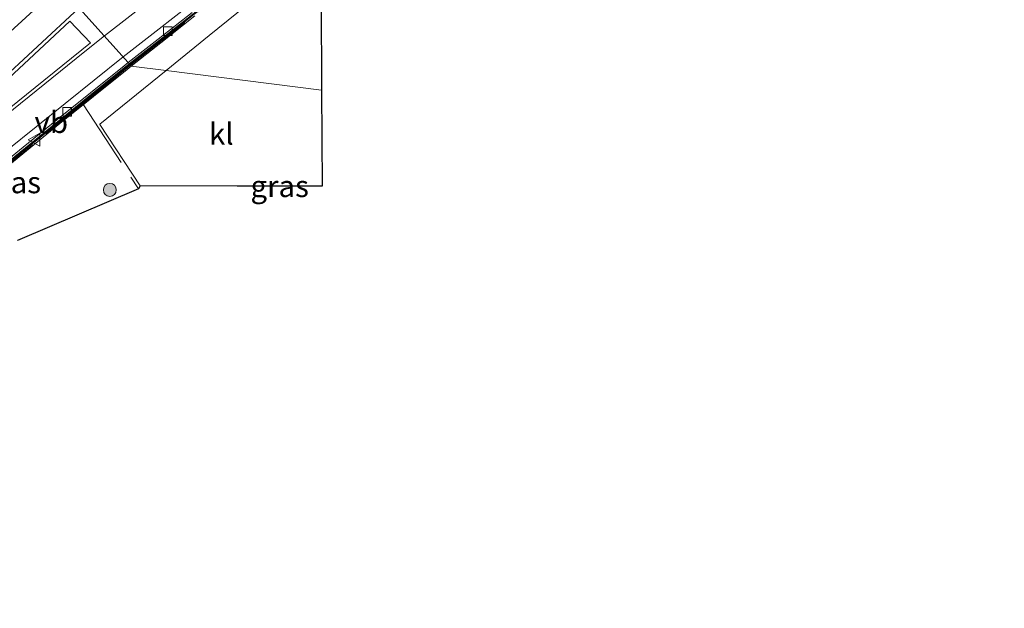
# Model space of a CAD drawing. Units: metres. Extents: x 156008 to 160006, y 575000 to 577773.
# Drawn here: x 158004 to 158118, y 575972 to 576040 of the extents above; entities that cross this region are included whole.
import ezdxf
from ezdxf.enums import TextEntityAlignment as Align

# ---------------------------------------------------------------- set-up
doc = ezdxf.new("R2010")
doc.units = ezdxf.units.M
doc.linetypes.add('IE-TERREINAFSCHEIDING', pattern=[10, 8, -2])
doc.linetypes.add('VW-3-9_STREEP', pattern=[12, 3, -9])
doc.layers.get('0').update_dxf_attribs({"lineweight": 25})
for name, color, linetype, lineweight in [('B-ME-BV-GELEIDECONSTRUCTIE-BARRIER-L-B1', 213, 'BV-STEPBARRIER', 18), ('B-ME-GR-BOOM-S-B1', 93, 'Continuous', 18), ('B-ME-IE-GRASLAND-GV-B6', 93, 'Continuous', 18), ('B-ME-IE-HULPGEOMETRIE-L-B1', 53, 'Continuous', 18), ('B-ME-IE-TERREINAFSCHEIDING-RASTERHEKWERK-L-B1', 8, 'IE-TERREINAFSCHEIDING', 18), ('B-ME-KG-KADASTRAAL-OPNAMEDTMGRENS-L-B1', 10, 'Continuous', 25), ('B-ME-MW-MUUR-GV-B6', 8, 'IE-TERREINAFSCHEIDING-KUNSTMATIG', 18), ('B-ME-MW-MUUR-L-B1', 8, 'IE-TERREINAFSCHEIDING-KUNSTMATIG', 18), ('B-ME-VH-VERH_SOORT-BETON-OVERIG-GV-B6', 8, 'IE-TERREINAFSCHEIDING-NATUURLIJK-HOUTWAL', 18), ('B-ME-VH-VERH_SOORT-BITUMEN-GV-B6', 8, 'IE-TERREINAFSCHEIDING-NATUURLIJK-HOUTWAL', 18), ('B-ME-VH-VERH_SOORT-KLINKERS-GV-B6', 8, 'IE-TERREINAFSCHEIDING-NATUURLIJK-HOUTWAL', 18), ('B-ME-VV-KOLK-S-B1', 8, 'Continuous', 18), ('B-ME-VW-MARKERING-39STREEP-015-L-B1', 255, 'VW-3-9_STREEP', 18), ('B-ME-VW-MARKERING-STREEP-015-L-B1', 7, 'Continuous', 18), ('B-ME-VW-MARKERING-VLAKMARK-GV-B6', 7, 'Continuous', 18), ('B-ME-VW-MEUBILAIR_WEGMEUBILAIR-VERKEERSBORD-S-B1', 8, 'Continuous', 18)]:
    doc.layers.add(name, color=color, linetype=linetype, lineweight=lineweight)
doc.styles.add('NLCS-ISO', font='NLCS-ISO.TTF')
doc.linetypes.add('BV-STEPBARRIER', pattern='A,1,-1,[16,NLCS.SHX,S=1,R=0,X=-1,Y=0],1', length=3)
doc.linetypes.add('IE-TERREINAFSCHEIDING-KUNSTMATIG', pattern='A,4,[82,NLCS.SHX,S=0.75,R=90,X=0,Y=0],4,-2', length=10)
doc.linetypes.add('IE-TERREINAFSCHEIDING-NATUURLIJK-HOUTWAL', pattern='A,7,-1.5,[67,NLCS.SHX,S=0.75,R=45,X=0,Y=0],-1.5,7,-1.5,[70,NLCS.SHX,S=0.75,R=0,X=0,Y=0],-1.5', length=20)

# ---------------------------------------------------------------- blocks, each defined once
blk = doc.blocks.new('verkeersbord')
for p, q in [((0, 0.75), (-0.75, -0.625)), ((0.75, -0.625), (0, 0.75)), ((-0.75, -0.625), (0.75, -0.625))]:
    blk.add_line(p, q)
blk = doc.blocks.new('boom')
blk.add_hatch(color=256).paths.add_polyline_path([(-0.75, 0, 1), (0.75, 0, 1)])
blk.add_circle((0, 0), 0.75)
blk = doc.blocks.new('kolk')
blk.add_lwpolyline([(-0.5, -0.5), (0.5, -0.5), (0.5, 0.5), (-0.5, 0.5)], close=True)

msp = doc.modelspace()

# ---------------------------------------------------------------- linework, layer by layer
at = {"layer": 'B-ME-BV-GELEIDECONSTRUCTIE-BARRIER-L-B1'}
for points in [[(158016.84, 576034.59, -4.14), (158026.83, 576042.43, -4.1), (158030.82, 576045.45, -4.05), (158038.82, 576051.44, -3.86), (158046.89, 576057.33, -3.51), (158055.05, 576063.11, -3.05), (158067.38, 576071.62, -2.17), (158079.79, 576080.05, -1.26), (158088, 576085.79, -0.68), (158096.1, 576091.66, -0.08), (158101.69, 576095.82, 0.32), (158105.65, 576098.88, 0.57), (158109.56, 576101.99, 0.79), (158113.43, 576105.17, 1), (158117.22, 576108.43, 1.14), (158118.63, 576109.72, 0.99), (158120.33, 576111.36, 0.49)], [(157943.31, 575968.64, -4.56), (157950.28, 575975.81, -4.6), (157956.15, 575981.68, -4.62), (157959.71, 575985.19, -4.63), (157966.94, 575992.1, -4.6), (157974.29, 575998.88, -4.52), (157981.74, 576005.55, -4.44), (157989.27, 576012.07, -4.34), (157996.94, 576018.49, -4.28), (158012.47, 576031.09, -4.17), (158016.84, 576034.59, -4.14)]]:
    msp.add_polyline3d(points, dxfattribs=at)
at = {"layer": 'B-ME-IE-GRASLAND-GV-B6'}
for points in [[(158123.84, 576110.57, 0.4), (158112.31, 576101.1, 0.41), (158102.22, 576092.82, 0.39), (158099.86, 576090.96, 0.38), (158088.5, 576082.79, 0.4), (158076.4, 576074.05, 0.39), (158061.64, 576064.65, 0.56), (158050.72, 576057.67, 0.67), (158039.79, 576048.94, 0.85), (158036.21, 576046.07, 0.93), (158033.51, 576043.9, 0.98), (158026.1, 576037.87, 0.79), (158021.1, 576033.82, 0.66)], [(158021.1, 576033.82, 0.66), (158017.08, 576034.32, 0.58), (158020.51, 576037.03, 0.55), (158024.44, 576040.13, 0.56)], [(158001.05, 576021.36, 0.57), (158004.93, 576024.51, 0.58), (158008.81, 576027.66, 0.56), (158012.69, 576030.81, 0.56), (158016.59, 576033.94, 0.58), (158017.07, 576034.32, 0.58), (158017.08, 576034.32, 0.58), (158021.1, 576033.82, 0.66), (158013.43, 576027.58, 0.47), (158013.44, 576027.56, 0.47), (158018.09, 576020.44, 0.39), (158017.9, 576020.12, 0), (158003.89, 576014.14, 0.36)], [(158039.18, 576020.4, 1.03), (158029.35, 576020.43, 0.7), (158035.19, 576020.42, 0.91), (158039.18, 576020.4, 1.03)]]:
    msp.add_polyline3d(points, dxfattribs=at)
at = {"layer": 'B-ME-IE-HULPGEOMETRIE-L-B1'}
msp.add_polyline3d([(158008.24, 576081.49, 0.82), (158009.33, 576080.86, 0.4), (158015.06, 576077.52, 0.56), (158015.26, 576077.3, -3.19), (158015.43, 576077.11, -4.12), (158025.48, 576065.84, -4.5), (158025.75, 576065.53, -4.55), (158005.92, 576046.8, -4.65), (158016.72, 576034.73, -5.09), (158016.91, 576034.52, -4.13), (158017.08, 576034.32, 0.58), (158021.1, 576033.82, 0.66), (158039.12, 576031.53, 1.1)], dxfattribs=at)
at = {"layer": 'B-ME-IE-TERREINAFSCHEIDING-RASTERHEKWERK-L-B1'}
msp.add_line((158011.53, 576029.83, 0.55), (158017.9, 576020.12), dxfattribs=at)
for points in [[(158017, 576034.42, 0.59), (158026.02, 576041.5, 0.59), (158035.77, 576048.91, 0.59), (158049.97, 576059.21, 0.59), (158065, 576069.68, 0.59), (158082.44, 576081.62, 0.59), (158092.44, 576088.67, 0.59), (158103.37, 576096.77, 0.59), (158114.82, 576106.04, 0.59)], [(157985.19, 576008.23, 0.61), (157999.44, 576020.17, 0.58), (158011.47, 576029.92, 0.55), (158016.61, 576034.11, 0.59), (158017, 576034.42, 0.59)]]:
    msp.add_polyline3d(points, dxfattribs=at)
at = {"layer": 'B-ME-KG-KADASTRAAL-OPNAMEDTMGRENS-L-B1'}
msp.add_polyline3d([(158121.02, 576102.34, 0.3), (158114.7, 576097.13, 0.3), (158104.3, 576088.6, 0.3), (158103.5, 576087.97, 0.27), (158098.21, 576084.11, 0.29), (158092.19, 576079.77, 0.29), (158084.59, 576074.29, 0.28), (158079.66, 576070.71, 0.29), (158079.22, 576070.41, 0.27), (158071.59, 576065.52, 0.35), (158066.12, 576062.05, 0.41), (158059.66, 576057.91, 0.48), (158053.1, 576053.74, 0.56), (158052.16, 576053.31, 0.63), (158039.05, 576042.62, 0.93), (158039.05, 576042.01, 1.1), (158039.12, 576031.53, 1.1), (158039.18, 576020.4, 1.03), (158029.35, 576020.43, 0.7), (158018.09, 576020.44, 0.39), (158017.9, 576020.12, 0), (158003.89, 576014.14, 0.36)], dxfattribs=at)
at = {"layer": 'B-ME-MW-MUUR-GV-B6'}
for points in [[(158016.91, 576034.52, -4.13), (158020.35, 576037.24, -4.11), (158024.29, 576040.32, -4.1)], [(158024.44, 576040.13, 0.56), (158020.51, 576037.03, 0.55), (158017.08, 576034.32, 0.58), (158016.91, 576034.52, -4.13)], [(158000.86, 576021.58, -4.23), (158004.76, 576024.72, -4.23), (158008.64, 576027.87, -4.18), (158012.54, 576031, -4.16), (158016.43, 576034.14, -4.13), (158016.91, 576034.52, -4.13), (158017.08, 576034.32, 0.58), (158017.07, 576034.32, 0.58), (158016.59, 576033.94, 0.58), (158012.69, 576030.81, 0.56), (158008.81, 576027.66, 0.56), (158004.93, 576024.51, 0.58), (158001.05, 576021.36, 0.57)]]:
    msp.add_polyline3d(points, dxfattribs=at)
at = {"layer": 'B-ME-MW-MUUR-L-B1'}
for points in [[(158016.95, 576034.47, 0.58), (158020.39, 576037.19, 0.55), (158024.32, 576040.29, 0.56), (158026.93, 576042.3, 0.56), (158030.92, 576045.32, 0.55), (158034.9, 576048.33, 0.54), (158038.91, 576051.32, 0.56), (158042.95, 576054.27, 0.54), (158046.98, 576057.19, 0.55), (158051.05, 576060.09, 0.55), (158055.13, 576062.98, 0.55), (158059.25, 576065.82, 0.57), (158063.36, 576068.66, 0.57), (158067.49, 576071.46, 0.56), (158071.63, 576074.27, 0.56), (158075.76, 576077.08, 0.57), (158079.89, 576079.91, 0.56), (158083.99, 576082.76, 0.56), (158088.11, 576085.64, 0.56), (158092.17, 576088.55, 0.56), (158096.21, 576091.51, 0.56), (158100.22, 576094.49, 0.57), (158101.81, 576095.66, 0.57), (158106.31, 576099.16, 0.57)], [(157943.44, 575968.52, 0.56), (157946.94, 575972.09, 0.57), (157950.43, 575975.67, 0.56), (157953.96, 575979.21, 0.56), (157959.84, 575985.05, -0.22), (157963.46, 575988.51, -0.21), (157967.07, 575991.97, -0.24), (157970.73, 575995.37, 0.56), (157974.41, 575998.75, -0.22), (157978.11, 576002.11, -0.21), (157981.86, 576005.43, -0.22), (157985.63, 576008.72, 0.57), (157989.38, 576011.94, 0.56), (157993.19, 576015.17, 0.57), (157997.05, 576018.35, 0.56), (158000.92, 576021.52, 0.57), (158004.8, 576024.66, 0.58), (158008.69, 576027.81, 0.56), (158012.57, 576030.96, 0.56), (158016.47, 576034.09, 0.58), (158016.95, 576034.47, 0.58)]]:
    msp.add_polyline3d(points, dxfattribs=at)
at = {"layer": 'B-ME-VH-VERH_SOORT-BETON-OVERIG-GV-B6'}
for points in [[(158016.91, 576034.52, -4.13), (158016.72, 576034.73, -5.09), (158020.18, 576037.45, -5.07), (158024.11, 576040.54, -5.05)], [(158024.29, 576040.32, -4.1), (158020.35, 576037.24, -4.11), (158016.91, 576034.52, -4.13)], [(158000.7, 576021.79, -5.21), (158004.57, 576024.95, -5.18), (158008.46, 576028.1, -5.15), (158012.35, 576031.24, -5.13), (158016.25, 576034.36, -5.1), (158016.72, 576034.73, -5.09), (158016.91, 576034.52, -4.13), (158016.43, 576034.14, -4.13), (158012.54, 576031, -4.16), (158008.64, 576027.87, -4.18), (158004.76, 576024.72, -4.23), (158000.86, 576021.58, -4.23)]]:
    msp.add_polyline3d(points, dxfattribs=at)
at = {"layer": 'B-ME-VH-VERH_SOORT-BITUMEN-GV-B6'}
for points in [[(158003.53, 576044.61, -4.68), (158005.92, 576046.8, -4.65), (158016.72, 576034.73, -5.09), (158016.25, 576034.36, -5.1), (158012.35, 576031.24, -5.13), (158008.46, 576028.1, -5.15), (158004.57, 576024.95, -5.18), (158000.7, 576021.79, -5.21)], [(158024.11, 576040.54, -5.05), (158020.18, 576037.45, -5.07), (158016.72, 576034.73, -5.09), (158005.92, 576046.8, -4.65)]]:
    msp.add_polyline3d(points, dxfattribs=at)
at = {"layer": 'B-ME-VH-VERH_SOORT-KLINKERS-GV-B6'}
for points in [[(158021.1, 576033.82, 0.66), (158026.1, 576037.87, 0.79), (158033.51, 576043.9, 0.98), (158036.21, 576046.07, 0.93), (158039.79, 576048.94, 0.85), (158050.72, 576057.67, 0.67), (158061.64, 576064.65, 0.56), (158076.4, 576074.05, 0.39), (158088.5, 576082.79, 0.4), (158099.86, 576090.96, 0.38), (158102.22, 576092.82, 0.39), (158112.31, 576101.1, 0.41), (158123.84, 576110.57, 0.4)], [(158121.02, 576102.34, 0.3), (158114.7, 576097.13, 0.3), (158104.3, 576088.6, 0.3), (158103.5, 576087.97, 0.27), (158098.21, 576084.11, 0.29), (158092.19, 576079.77, 0.29), (158084.59, 576074.29, 0.28), (158079.66, 576070.71, 0.29), (158079.22, 576070.41, 0.27), (158071.59, 576065.52, 0.35), (158066.12, 576062.05, 0.41), (158059.66, 576057.91, 0.48), (158053.1, 576053.74, 0.56), (158052.16, 576053.31, 0.63), (158039.05, 576042.62, 0.93), (158039.05, 576042.01, 1.1), (158039.12, 576031.53, 1.1), (158021.1, 576033.82, 0.66)], [(158021.1, 576033.82, 0.66), (158039.12, 576031.53, 1.1), (158039.18, 576020.4, 1.03), (158035.19, 576020.42, 0.91), (158029.35, 576020.43, 0.7), (158018.09, 576020.44, 0.39), (158013.44, 576027.56, 0.47), (158013.43, 576027.58, 0.47), (158021.1, 576033.82, 0.66)]]:
    msp.add_polyline3d(points, dxfattribs=at)
at = {"layer": 'B-ME-VW-MARKERING-39STREEP-015-L-B1'}
msp.add_polyline3d([(157800.15, 575813.1, -4.79), (157808.87, 575824.61, -4.82), (157820.89, 575840.16, -4.87), (157830.06, 575851.8, -4.91), (157839.35, 575863.35, -4.94), (157851.83, 575878.55, -4.99), (157861.33, 575889.88, -5.02), (157877.12, 575908.31, -5.08), (157886.75, 575919.32, -5.1), (157896.48, 575930.23, -5.14), (157906.26, 575941, -5.17), (157919.36, 575955.07, -5.22), (157932.91, 575969.33, -5.27), (157946.34, 575983.19, -5.32), (157958.99, 575995.92, -5.33), (157969.3, 576006.11, -5.2), (157983.43, 576019.8, -5.02), (157994.27, 576030.12, -4.9), (158004.85, 576039.97, -4.8), (158008.79, 576043.6, -4.78)], dxfattribs=at)
at = {"layer": 'B-ME-VW-MARKERING-STREEP-015-L-B1'}
for points in [[(158013.96, 576037.81, -4.96), (158022.09, 576044.16, -4.91), (158033.46, 576052.83, -4.76), (158037.99, 576056.2, -4.62), (158044.79, 576061.12, -4.31), (158052.87, 576066.84, -3.79), (158069.09, 576078.01, -2.66), (158081.29, 576086.4, -1.74), (158089.24, 576092.04, -1.13), (158097.17, 576097.91, -0.56), (158102.17, 576101.78, -0.23), (158105.47, 576104.41, -0.05), (158112.73, 576110.44, 0.31), (158118.38, 576115.42, 0.57), (158121.74, 576118.51, 0.7), (158125.29, 576121.95, 0.81), (158128.78, 576125.49, 0.91), (158132.14, 576129.03, 0.98), (158135.39, 576132.62, 1.04), (158138.59, 576136.35, 1.09), (158140.98, 576139.29, 1.14), (158141.29, 576139.68, 1.14)], [(158016.13, 576035.39, -5.03), (158026.05, 576043.17, -4.97), (158034.41, 576049.54, -4.85), (158037.46, 576051.81, -4.79), (158045.38, 576057.59, -4.47), (158054.1, 576063.8, -3.93), (158065.59, 576071.72, -3.12), (158081.79, 576082.77, -1.94), (158089.86, 576088.44, -1.35), (158097.73, 576094.2, -0.78), (158101.62, 576097.14, -0.5), (158105.55, 576100.18, -0.25), (158109.32, 576103.18, -0.05), (158113.11, 576106.33, 0.13), (158116.84, 576109.54, 0.31), (158120.57, 576112.84, 0.48), (158123.03, 576115.08, 0.56), (158126.6, 576118.5, 0.68), (158130.1, 576121.98, 0.79), (158134.78, 576126.87, 0.9), (158136.79, 576129.09, 0.93), (158141.71, 576134.76, 1.02)], [(157973.38, 576005.36, -5.28), (157990.75, 576022.07, -5.05), (158001.36, 576032.1, -4.94), (158011.05, 576041.07, -4.85)], [(157973.56, 576005.17, -5.29), (157992.51, 576020.53, -5.11), (158011.51, 576035.85, -4.97), (158013.96, 576037.81, -4.96)], [(157846.86, 575866.76, -5.05), (157859.56, 575882.07, -5.11), (157871.68, 575896.4, -5.15), (157875.07, 575900.19, -5.15), (157884.08, 575909.42, -5.2), (157894.6, 575920, -5.27), (157911.9, 575937.15, -5.35), (157928.63, 575954.89, -5.4), (157935.5, 575962.11, -5.43), (157949.28, 575976.29, -5.5), (157956.3, 575983.38, -5.52), (157963.3, 575990.21, -5.51), (157970.45, 575996.9, -5.45), (157977.67, 576003.48, -5.36), (157985.17, 576010.05, -5.29), (157991.75, 576015.64, -5.21), (157999.31, 576021.88, -5.15), (158016.13, 576035.39, -5.03)]]:
    msp.add_polyline3d(points, dxfattribs=at)
at = {"layer": 'B-ME-VW-MARKERING-VLAKMARK-GV-B6'}
msp.add_polyline3d([(157979.5, 576010.76, -5.2), (157981.47, 576012.64, -5.18), (157985.06, 576016.09, -5.14), (157999.29, 576029.62, -4.97), (158009.95, 576039.54, -4.87), (158012.36, 576037.02, -4.95), (157998.5, 576025.85, -5.04), (157979.66, 576010.63, -5.21), (157979.5, 576010.76, -5.2)], dxfattribs=at)

# ---------------------------------------------------------------- block references
at = {"layer": 'B-ME-GR-BOOM-S-B1', "rotation": 90}
msp.add_blockref('boom', (158014.59, 576019.99, 0.38), dxfattribs=at)
at = {"layer": 'B-ME-VV-KOLK-S-B1', "rotation": 90}
for p in [(158021.32, 576038.36, -5.08), (158009.65, 576029.01, -5.17)]:
    msp.add_blockref('kolk', p, dxfattribs=at)
at = {"layer": 'B-ME-VW-MEUBILAIR_WEGMEUBILAIR-VERKEERSBORD-S-B1', "rotation": 90}
msp.add_blockref('verkeersbord', (158005.87, 576025.8, -4.48), dxfattribs=at)

# ---------------------------------------------------------------- texts
at = {"layer": 'B-ME-IE-GRASLAND-GV-B6', "ltscale": 0.2, "style": 'NLCS-ISO'}
for p in [(158003.24, 576020.85), (158034.26, 576020.41)]:
    msp.add_text('gras', height=2.5, dxfattribs=at).set_placement(p, align=Align.MIDDLE_CENTER)
at = {"layer": 'B-ME-VH-VERH_SOORT-KLINKERS-GV-B6', "ltscale": 0.2, "style": 'NLCS-ISO'}
msp.add_text('kl', height=2.5, dxfattribs=at).set_placement((158027.5, 576026.48), align=Align.MIDDLE_CENTER)
at = {"layer": 'B-ME-VW-MEUBILAIR_WEGMEUBILAIR-VERKEERSBORD-S-B1', "ltscale": 0.2, "style": 'NLCS-ISO'}
msp.add_text('vb', height=2.5, dxfattribs=at).set_placement((158005.87, 576025.8, -4.48), align=Align.BOTTOM_LEFT)

doc.saveas('drawing.dxf')
